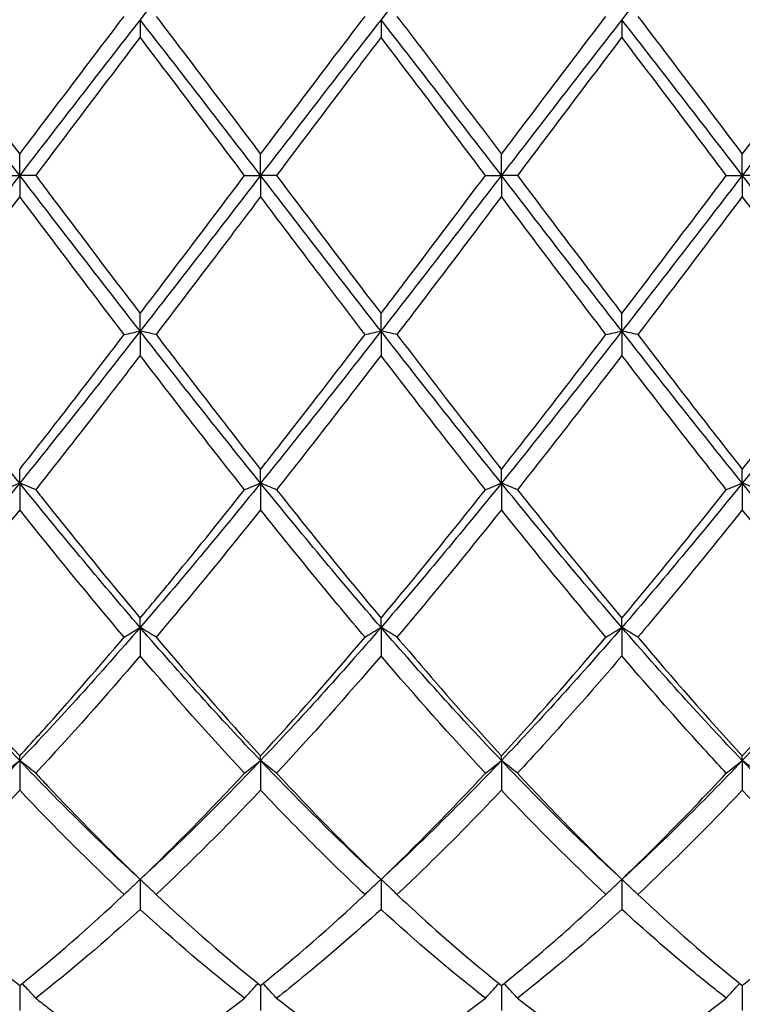
# Model space of a CAD drawing. Units: millimetres. Extents: x 27 to 963, y 27 to 673.
# Drawn here: x 474 to 481, y 238 to 247 of the extents above; entities that cross this region are included whole.
import ezdxf

# ---------------------------------------------------------------- set-up
doc = ezdxf.new("R2010")
doc.units = ezdxf.units.MM
doc.header["$LTSCALE"] = 3.333333
doc.layers.add('Visible (ISO)', color=7, linetype='Continuous', lineweight=25, true_color=0x00003f)

msp = doc.modelspace()

# ---------------------------------------------------------------- linework, layer by layer
at = {"layer": 'Visible (ISO)'}
for p, q in [((474.9028, 247.0104), (474.9028, 246.8459)), ((477.1528, 247.0104), (477.1528, 246.8459)), ((479.4028, 247.0104), (479.4028, 246.8459)), ((473.7778, 245.5556), (473.7778, 245.7535)), ((476.0278, 245.5556), (476.0278, 245.7535)), ((478.2778, 245.5556), (478.2778, 245.7535)), ((480.5278, 245.5556), (480.5278, 245.7535)), ((473.6285, 245.5556), (473.7778, 245.5556)), ((473.927, 245.5556), (473.7778, 245.5556)), ((473.7778, 245.5556), (473.7778, 245.3576)), ((475.8785, 245.5556), (476.0278, 245.5556)), ((476.177, 245.5556), (476.0278, 245.5556)), ((476.0278, 245.5556), (476.0278, 245.3576)), ((478.1285, 245.5556), (478.2778, 245.5556)), ((478.427, 245.5556), (478.2778, 245.5556)), ((478.2778, 245.5556), (478.2778, 245.3576)), ((480.3785, 245.5556), (480.5278, 245.5556)), ((480.677, 245.5556), (480.5278, 245.5556)), ((480.5278, 245.5556), (480.5278, 245.3576)), ((474.9028, 244.1007), (474.9028, 244.2653)), ((477.1528, 244.1007), (477.1528, 244.2653)), ((479.4028, 244.1007), (479.4028, 244.2653)), ((474.9028, 244.1007), (474.9028, 243.8743)), ((477.1528, 244.1007), (477.1528, 243.8743)), ((479.4028, 244.1007), (479.4028, 243.8743)), ((473.7778, 242.6817), (473.7778, 242.8088)), ((476.0278, 242.6817), (476.0278, 242.8088)), ((478.2778, 242.6817), (478.2778, 242.8088)), ((480.5278, 242.6817), (480.5278, 242.8088)), ((473.7778, 242.6817), (473.7778, 242.4323)), ((476.0278, 242.6817), (476.0278, 242.4323)), ((478.2778, 242.6817), (478.2778, 242.4323)), ((480.5278, 242.6817), (480.5278, 242.4323)), ((474.9028, 241.3334), (474.9028, 241.4199)), ((477.1528, 241.3334), (477.1528, 241.4199)), ((479.4028, 241.3334), (479.4028, 241.4199)), ((474.9028, 241.3334), (474.9028, 241.0672)), ((477.1528, 241.3334), (477.1528, 241.0672)), ((479.4028, 241.3334), (479.4028, 241.0672)), ((473.7778, 240.0892), (473.7778, 240.1329)), ((473.7778, 240.0892), (473.7778, 239.8127)), ((476.0278, 240.0892), (476.0278, 240.1329)), ((476.0278, 240.0892), (476.0278, 239.8127)), ((478.2778, 240.0892), (478.2778, 240.1329)), ((478.2778, 240.0892), (478.2778, 239.8127)), ((480.5278, 240.0892), (480.5278, 240.1329)), ((480.5278, 240.0892), (480.5278, 239.8127)), ((474.9028, 238.9795), (474.9028, 238.6995)), ((477.1528, 238.9795), (477.1528, 238.6995)), ((479.4028, 238.9795), (479.4028, 238.6995)), ((473.7778, 237.9879), (473.7778, 237.7552)), ((476.0278, 237.9879), (476.0278, 237.7552)), ((478.2778, 237.9879), (478.2778, 237.7552)), ((480.5278, 237.9879), (480.5278, 237.7552))]:
    msp.add_line(p, q, dxfattribs=at)
for points in [[(473.7778, 248.4294), (473.4028, 247.9663), (473.0278, 247.4913), (472.6528, 247.0104)], [(476.0278, 248.4294), (475.6528, 247.9663), (475.2778, 247.4913), (474.9028, 247.0104)], [(478.2778, 248.4294), (477.9028, 247.9663), (477.5278, 247.4913), (477.1528, 247.0104)], [(480.5278, 248.4294), (480.1528, 247.9663), (479.7778, 247.4913), (479.4028, 247.0104)], [(473.7778, 245.5556), (473.4028, 246.0425), (473.0278, 246.5294), (472.6528, 247.0104)], [(472.802, 247.0417), (473.1266, 246.6164), (473.4516, 246.186), (473.7778, 245.7535)], [(473.7778, 245.7535), (474.1034, 246.1853), (474.4284, 246.6157), (474.7535, 247.0417)], [(474.9028, 247.0104), (474.5278, 246.5294), (474.1528, 246.0425), (473.7778, 245.5556)], [(476.0278, 245.5556), (475.6528, 246.0425), (475.2778, 246.5294), (474.9028, 247.0104)], [(475.052, 247.0417), (475.3776, 246.6152), (475.7026, 246.1848), (476.0278, 245.7535)], [(476.0278, 245.7535), (476.3525, 246.1842), (476.6775, 246.6146), (477.0035, 247.0417)], [(477.1528, 247.0104), (476.7778, 246.5294), (476.4028, 246.0425), (476.0278, 245.5556)], [(478.2778, 245.5556), (477.9028, 246.0425), (477.5278, 246.5294), (477.1528, 247.0104)], [(479.4028, 247.0104), (479.0278, 246.5294), (478.6528, 246.0425), (478.2778, 245.5556)], [(480.5278, 245.5556), (480.1528, 246.0425), (479.7778, 246.5294), (479.4028, 247.0104)], [(479.552, 247.0417), (479.8768, 246.6162), (480.2018, 246.1858), (480.5278, 245.7535)], [(480.5278, 245.7535), (480.8535, 246.1854), (481.1785, 246.6158), (481.5035, 247.0417)], [(481.6528, 247.0104), (481.2778, 246.5294), (480.9028, 246.0425), (480.5278, 245.5556)], [(474.9028, 246.8459), (474.5773, 246.4181), (474.2523, 245.987), (473.927, 245.5556)], [(475.8785, 245.5556), (475.5527, 245.9878), (475.2277, 246.4188), (474.9028, 246.8459)], [(478.1285, 245.5556), (477.8037, 245.9865), (477.4787, 246.4176), (477.1528, 246.8459)], [(479.4028, 246.8459), (479.0778, 246.4188), (478.7528, 245.9877), (478.427, 245.5556)], [(473.7778, 245.5556), (473.4028, 245.0686), (473.0278, 244.5817), (472.6528, 244.1007)], [(474.9028, 244.1007), (474.5278, 244.5817), (474.1528, 245.0686), (473.7778, 245.5556)], [(476.0278, 245.5556), (475.6528, 245.0686), (475.2778, 244.5817), (474.9028, 244.1007)], [(474.9028, 244.2653), (475.2275, 244.692), (475.5525, 245.1231), (475.8785, 245.5556)], [(477.1528, 244.1007), (476.7778, 244.5817), (476.4028, 245.0686), (476.0278, 245.5556)], [(476.177, 245.5556), (476.5017, 245.1249), (476.8267, 244.6937), (477.1528, 244.2653)], [(478.2778, 245.5556), (477.9028, 245.0686), (477.5278, 244.5817), (477.1528, 244.1007)], [(479.4028, 244.1007), (479.0278, 244.5817), (478.6528, 245.0686), (478.2778, 245.5556)], [(478.427, 245.5556), (478.7527, 245.1236), (479.0777, 244.6925), (479.4028, 244.2653)], [(480.5278, 245.5556), (480.1528, 245.0686), (479.7778, 244.5817), (479.4028, 244.1007)], [(479.4028, 244.2653), (479.7285, 244.6933), (480.0535, 245.1244), (480.3785, 245.5556)], [(481.6528, 244.1007), (481.2778, 244.5817), (480.9028, 245.0686), (480.5278, 245.5556)], [(473.7778, 245.3576), (473.4523, 244.926), (473.1273, 244.4956), (472.802, 244.0694)], [(474.7535, 244.0694), (474.4286, 244.4952), (474.1036, 244.9256), (473.7778, 245.3576)], [(478.2778, 245.3576), (477.9528, 244.9267), (477.6278, 244.4963), (477.302, 244.0694)], [(479.2535, 244.0694), (478.9278, 244.4962), (478.6028, 244.9266), (478.2778, 245.3576)], [(480.5278, 245.3576), (480.2019, 244.9255), (479.8769, 244.4951), (479.552, 244.0694)], [(481.5035, 244.0694), (481.1787, 244.4949), (480.8537, 244.9253), (480.5278, 245.3576)], [(473.7778, 242.6817), (473.4028, 243.1448), (473.0278, 243.6198), (472.6528, 244.1007)], [(474.9028, 244.1007), (474.5278, 243.6198), (474.1528, 243.1448), (473.7778, 242.6817)], [(473.7778, 242.8088), (474.1025, 243.2211), (474.4275, 243.6423), (474.7535, 244.0694)], [(476.0278, 242.6817), (475.6528, 243.1448), (475.2778, 243.6198), (474.9028, 244.1007)], [(475.052, 244.0694), (475.3776, 243.6429), (475.7026, 243.2217), (476.0278, 242.8088)], [(477.1528, 244.1007), (476.7778, 243.6198), (476.4028, 243.1448), (476.0278, 242.6817)], [(478.2778, 242.6817), (477.9028, 243.1448), (477.5278, 243.6198), (477.1528, 244.1007)], [(479.4028, 244.1007), (479.0278, 243.6198), (478.6528, 243.1448), (478.2778, 242.6817)], [(478.2778, 242.8088), (478.6035, 243.2223), (478.9285, 243.6435), (479.2535, 244.0694)], [(480.5278, 242.6817), (480.1528, 243.1448), (479.7778, 243.6198), (479.4028, 244.1007)], [(479.552, 244.0694), (479.8768, 243.6439), (480.2018, 243.2227), (480.5278, 242.8088)], [(481.6528, 244.1007), (481.2778, 243.6198), (480.9028, 243.1448), (480.5278, 242.6817)], [(480.5278, 242.8088), (480.8526, 243.2212), (481.1776, 243.6424), (481.5035, 244.0694)], [(475.8785, 242.6199), (475.5527, 243.0309), (475.2277, 243.45), (474.9028, 243.8743)], [(477.1528, 243.8743), (476.8278, 243.45), (476.5028, 243.0309), (476.177, 242.6199)], [(478.1285, 242.6199), (477.8037, 243.0297), (477.4787, 243.4488), (477.1528, 243.8743)], [(479.4028, 243.8743), (479.0769, 243.4489), (478.7519, 243.0298), (478.427, 242.6199)], [(473.7778, 242.6817), (473.4028, 242.2186), (473.0278, 241.7673), (472.6528, 241.3334)], [(474.9028, 241.3334), (474.5278, 241.7673), (474.1528, 242.2186), (473.7778, 242.6817)], [(476.0278, 242.6817), (475.6528, 242.2186), (475.2778, 241.7673), (474.9028, 241.3334)], [(477.1528, 241.3334), (476.7778, 241.7673), (476.4028, 242.2186), (476.0278, 242.6817)], [(478.2778, 242.6817), (477.9028, 242.2186), (477.5278, 241.7673), (477.1528, 241.3334)], [(479.4028, 241.3334), (479.0278, 241.7673), (478.6528, 242.2186), (478.2778, 242.6817)], [(480.5278, 242.6817), (480.1528, 242.2186), (479.7778, 241.7673), (479.4028, 241.3334)], [(481.6528, 241.3334), (481.2778, 241.7673), (480.9028, 242.2186), (480.5278, 242.6817)], [(476.177, 242.6199), (476.5017, 242.2103), (476.8267, 241.8093), (477.1528, 241.4199)], [(477.1528, 241.4199), (477.4785, 241.8089), (477.8035, 242.2098), (478.1285, 242.6199)], [(478.427, 242.6199), (478.7527, 242.2091), (479.0777, 241.8082), (479.4028, 241.4199)], [(479.4028, 241.4199), (479.7276, 241.8078), (480.0526, 242.2087), (480.3785, 242.6199)], [(474.7535, 241.2426), (474.4286, 241.6267), (474.1036, 242.0242), (473.7778, 242.4323)], [(476.0278, 242.4323), (475.7028, 242.0252), (475.3778, 241.6277), (475.052, 241.2426)], [(478.2778, 242.4323), (477.9519, 242.0241), (477.6269, 241.6267), (477.302, 241.2426)], [(479.2535, 241.2426), (478.9278, 241.6276), (478.6028, 242.0251), (478.2778, 242.4323)], [(481.5035, 241.2426), (481.1787, 241.6265), (480.8537, 242.0239), (480.5278, 242.4323)], [(473.7778, 240.0892), (473.4028, 240.4831), (473.0278, 240.8996), (472.6528, 241.3334)], [(474.9028, 241.3334), (474.5278, 240.8996), (474.1528, 240.4831), (473.7778, 240.0892)], [(476.0278, 240.0892), (475.6528, 240.4831), (475.2778, 240.8996), (474.9028, 241.3334)], [(477.1528, 241.3334), (476.7778, 240.8996), (476.4028, 240.4831), (476.0278, 240.0892)], [(478.2778, 240.0892), (477.9028, 240.4831), (477.5278, 240.8996), (477.1528, 241.3334)], [(479.4028, 241.3334), (479.0278, 240.8996), (478.6528, 240.4831), (478.2778, 240.0892)], [(480.5278, 240.0892), (480.1528, 240.4831), (479.7778, 240.8996), (479.4028, 241.3334)], [(481.6528, 241.3334), (481.2778, 240.8996), (480.9028, 240.4831), (480.5278, 240.0892)], [(472.802, 241.2426), (473.1266, 240.859), (473.4516, 240.4882), (473.7778, 240.1329)], [(475.052, 241.2426), (475.3776, 240.8579), (475.7026, 240.4871), (476.0278, 240.1329)], [(476.0278, 240.1329), (476.3535, 240.4877), (476.6785, 240.8584), (477.0035, 241.2426)], [(478.2778, 240.1329), (478.6026, 240.4867), (478.9276, 240.8574), (479.2535, 241.2426)], [(479.552, 241.2426), (479.8768, 240.8588), (480.2018, 240.488), (480.5278, 240.1329)], [(474.9028, 241.0672), (474.5778, 240.6873), (474.2528, 240.3212), (473.927, 239.9716)], [(475.8785, 239.9716), (475.5527, 240.3213), (475.2277, 240.6874), (474.9028, 241.0672)], [(477.1528, 241.0672), (476.8269, 240.6863), (476.5019, 240.3203), (476.177, 239.9716)], [(478.1285, 239.9716), (477.8037, 240.3202), (477.4787, 240.6862), (477.1528, 241.0672)], [(473.7778, 240.0892), (473.4028, 239.6952), (473.0278, 239.3238), (472.6528, 238.9795)], [(474.9028, 238.9795), (474.5278, 239.3238), (474.1528, 239.6952), (473.7778, 240.0892)], [(476.0278, 240.0892), (475.6528, 239.6952), (475.2778, 239.3238), (474.9028, 238.9795)], [(477.1528, 238.9795), (476.7778, 239.3238), (476.4028, 239.6952), (476.0278, 240.0892)], [(478.2778, 240.0892), (477.9028, 239.6952), (477.5278, 239.3238), (477.1528, 238.9795)], [(479.4028, 238.9795), (479.0278, 239.3238), (478.6528, 239.6952), (478.2778, 240.0892)], [(480.5278, 240.0892), (480.1528, 239.6952), (479.7778, 239.3238), (479.4028, 238.9795)], [(481.6528, 238.9795), (481.2778, 239.3238), (480.9028, 239.6952), (480.5278, 240.0892)], [(474.9028, 238.9795), (475.2285, 239.2912), (475.5535, 239.6228), (475.8785, 239.9716)], [(476.177, 239.9716), (476.5017, 239.6231), (476.8267, 239.2916), (477.1528, 238.9795)], [(477.1528, 238.9795), (477.4776, 239.2904), (477.8026, 239.6218), (478.1285, 239.9716)], [(478.427, 239.9716), (478.7527, 239.6221), (479.0777, 239.2907), (479.4028, 238.9795)], [(473.7778, 239.8127), (473.4528, 239.4693), (473.1278, 239.1436), (472.802, 238.838)], [(474.7535, 238.838), (474.4286, 239.1428), (474.1036, 239.4684), (473.7778, 239.8127)], [(476.0278, 239.8127), (475.7019, 239.4684), (475.3769, 239.1428), (475.052, 238.838)], [(479.2535, 238.838), (478.9278, 239.1436), (478.6028, 239.4692), (478.2778, 239.8127)], [(480.5278, 239.8127), (480.2027, 239.4692), (479.8777, 239.1435), (479.552, 238.838)], [(481.5035, 238.838), (481.1787, 239.1427), (480.8537, 239.4682), (480.5278, 239.8127)], [(472.802, 238.838), (473.1266, 238.5336), (473.4516, 238.2494), (473.7778, 237.9879)], [(473.7778, 237.9879), (474.1035, 238.2491), (474.4285, 238.5331), (474.7535, 238.838)], [(475.052, 238.838), (475.3776, 238.5327), (475.7026, 238.2487), (476.0278, 237.9879)], [(476.0278, 237.9879), (476.3526, 238.2484), (476.6776, 238.5323), (477.0035, 238.838)], [(479.552, 238.838), (479.8768, 238.5334), (480.2018, 238.2493), (480.5278, 237.9879)], [(480.5278, 237.9879), (480.8535, 238.2491), (481.1786, 238.5332), (481.5035, 238.838)], [(474.9028, 238.6995), (474.5769, 238.4004), (474.2519, 238.1232), (473.927, 237.8699)], [(475.8785, 237.8699), (475.5527, 238.1239), (475.2277, 238.4012), (474.9028, 238.6995)], [(478.1285, 237.8699), (477.8037, 238.1232), (477.4787, 238.4003), (477.1528, 238.6995)], [(479.4028, 238.6995), (479.0777, 238.401), (478.7527, 238.1238), (478.427, 237.8699)], [(474.9028, 237.1827), (475.2276, 237.3863), (475.5526, 237.6158), (475.8785, 237.8699)], [(476.177, 237.8699), (476.5017, 237.6167), (476.8267, 237.387), (477.1528, 237.1827)], [(478.427, 237.8699), (478.7527, 237.616), (479.0777, 237.3864), (479.4028, 237.1827)], [(479.4028, 237.1827), (479.7285, 237.3869), (480.0536, 237.6165), (480.3785, 237.8699)]]:
    msp.add_open_spline(points, degree=3, dxfattribs=at)
for points, knots in [([(477.302, 247.0417), (477.377, 246.9434), (477.4521, 246.8449), (477.7781, 246.4158), (478.0281, 246.0845), (478.2778, 245.7535)], [4.0440327, 4.0440327, 4.0440327, 4.0440327, 4.0814731, 4.0814731, 4.206498, 4.206498, 4.206498, 4.206498]), ([(478.2778, 245.7535), (478.3667, 245.8714), (478.4557, 245.9894), (478.7816, 246.421), (479.0178, 246.7328), (479.2535, 247.0417)], [0.5386696, 0.5386696, 0.5386696, 0.5386696, 0.5830676, 0.5830676, 0.7011144, 0.7011144, 0.7011144, 0.7011144]), ([(477.1528, 246.8459), (477.0547, 246.717), (476.9566, 246.5877), (476.6308, 246.1574), (476.4037, 245.8563), (476.177, 245.5556)], [3.3550169, 3.3550169, 3.3550169, 3.3550169, 3.4039769, 3.4039769, 3.5173878, 3.5173878, 3.5173878, 3.5173878]), ([(480.3785, 245.5556), (480.2662, 245.7046), (480.1538, 245.8537), (479.8278, 246.2855), (479.6151, 246.5668), (479.4028, 246.8459)], [45.4231491, 45.4231491, 45.4231491, 45.4231491, 45.4792713, 45.4792713, 45.5855673, 45.5855673, 45.5855673, 45.5855673]), ([(473.927, 245.5556), (473.9628, 245.5081), (473.9986, 245.4606), (474.3248, 245.028), (474.614, 244.6447), (474.9028, 244.2653)], [3.4805563, 3.4805563, 3.4805563, 3.4805563, 3.4984055, 3.4984055, 3.6430983, 3.6430983, 3.6430983, 3.6430983]), ([(477.1528, 244.2653), (477.2417, 244.3821), (477.3307, 244.4993), (477.6566, 244.9296), (477.8928, 245.2429), (478.1285, 245.5556)], [0.5386696, 0.5386696, 0.5386696, 0.5386696, 0.5830676, 0.5830676, 0.7011144, 0.7011144, 0.7011144, 0.7011144]), ([(476.0278, 245.3576), (475.9297, 245.2276), (475.8316, 245.0975), (475.5058, 244.6661), (475.2787, 244.3665), (475.052, 244.0694)], [3.3550169, 3.3550169, 3.3550169, 3.3550169, 3.4039769, 3.4039769, 3.5173878, 3.5173878, 3.5173878, 3.5173878]), ([(477.0035, 244.0694), (476.8521, 244.2679), (476.7004, 244.4676), (476.3745, 244.898), (476.201, 245.1279), (476.0278, 245.3576)], [45.9865936, 45.9865936, 45.9865936, 45.9865936, 46.0623389, 46.0623389, 46.14899, 46.14899, 46.14899, 46.14899]), ([(474.7535, 244.0694), (474.7779, 244.0747), (474.8025, 244.0799), (474.8522, 244.0904), (474.8774, 244.0956), (474.9028, 244.1007)], [-0.02495535, -0.02495535, -0.02495535, -0.02495535, -0.01248371, -0.01248371, 0, 0, 0, 0]), ([(475.052, 244.0694), (475.0276, 244.0747), (475.003, 244.0799), (474.9533, 244.0904), (474.9282, 244.0956), (474.9028, 244.1007)], [-0.02495535, -0.02495535, -0.02495535, -0.02495535, -0.01248371, -0.01248371, 0, 0, 0, 0]), ([(476.0278, 242.8088), (476.1167, 242.9217), (476.2057, 243.0353), (476.5316, 243.4536), (476.7678, 243.7606), (477.0035, 244.0694)], [0.5386696, 0.5386696, 0.5386696, 0.5386696, 0.5830676, 0.5830676, 0.7011144, 0.7011144, 0.7011144, 0.7011144]), ([(477.0035, 244.0694), (477.0279, 244.0747), (477.0525, 244.0799), (477.1022, 244.0904), (477.1274, 244.0956), (477.1528, 244.1007)], [-0.02495535, -0.02495535, -0.02495535, -0.02495535, -0.01248371, -0.01248371, 0, 0, 0, 0]), ([(477.302, 244.0694), (477.2776, 244.0747), (477.253, 244.0799), (477.2033, 244.0904), (477.1782, 244.0956), (477.1528, 244.1007)], [-0.02495535, -0.02495535, -0.02495535, -0.02495535, -0.01248371, -0.01248371, 0, 0, 0, 0]), ([(477.302, 244.0694), (477.377, 243.9712), (477.4521, 243.8731), (477.7781, 243.4483), (478.0281, 243.1258), (478.2778, 242.8088)], [4.0440327, 4.0440327, 4.0440327, 4.0440327, 4.0814731, 4.0814731, 4.206498, 4.206498, 4.206498, 4.206498]), ([(479.2535, 244.0694), (479.2779, 244.0747), (479.3025, 244.0799), (479.3522, 244.0904), (479.3774, 244.0956), (479.4028, 244.1007)], [-0.02495535, -0.02495535, -0.02495535, -0.02495535, -0.01248371, -0.01248371, 0, 0, 0, 0]), ([(479.552, 244.0694), (479.5276, 244.0747), (479.503, 244.0799), (479.4533, 244.0904), (479.4282, 244.0956), (479.4028, 244.1007)], [-0.02495535, -0.02495535, -0.02495535, -0.02495535, -0.01248371, -0.01248371, 0, 0, 0, 0]), ([(474.9028, 243.8743), (474.8047, 243.7462), (474.7066, 243.6186), (474.3808, 243.1967), (474.1537, 242.9059), (473.927, 242.6199)], [3.3550169, 3.3550169, 3.3550169, 3.3550169, 3.4039769, 3.4039769, 3.5173878, 3.5173878, 3.5173878, 3.5173878]), ([(480.3785, 242.6199), (480.2662, 242.7616), (480.1538, 242.9045), (479.8278, 243.3215), (479.6151, 243.597), (479.4028, 243.8743)], [45.4231491, 45.4231491, 45.4231491, 45.4231491, 45.4792713, 45.4792713, 45.5855673, 45.5855673, 45.5855673, 45.5855673]), ([(473.6285, 242.6199), (473.6529, 242.6303), (473.6775, 242.6407), (473.7272, 242.6613), (473.7524, 242.6715), (473.7778, 242.6817)], [-0.02495535, -0.02495535, -0.02495535, -0.02495535, -0.01248371, -0.01248371, 0, 0, 0, 0]), ([(473.927, 242.6199), (473.9026, 242.6303), (473.878, 242.6407), (473.8283, 242.6613), (473.8032, 242.6715), (473.7778, 242.6817)], [-0.02495535, -0.02495535, -0.02495535, -0.02495535, -0.01248371, -0.01248371, 0, 0, 0, 0]), ([(475.8785, 242.6199), (475.9029, 242.6303), (475.9275, 242.6407), (475.9772, 242.6613), (476.0024, 242.6715), (476.0278, 242.6817)], [-0.02495535, -0.02495535, -0.02495535, -0.02495535, -0.01248371, -0.01248371, 0, 0, 0, 0]), ([(476.177, 242.6199), (476.1526, 242.6303), (476.128, 242.6407), (476.0783, 242.6613), (476.0532, 242.6715), (476.0278, 242.6817)], [-0.02495535, -0.02495535, -0.02495535, -0.02495535, -0.01248371, -0.01248371, 0, 0, 0, 0]), ([(478.1285, 242.6199), (478.1529, 242.6303), (478.1775, 242.6407), (478.2272, 242.6613), (478.2524, 242.6715), (478.2778, 242.6817)], [-0.02495535, -0.02495535, -0.02495535, -0.02495535, -0.01248371, -0.01248371, 0, 0, 0, 0]), ([(478.427, 242.6199), (478.4026, 242.6303), (478.378, 242.6407), (478.3283, 242.6613), (478.3032, 242.6715), (478.2778, 242.6817)], [-0.02495535, -0.02495535, -0.02495535, -0.02495535, -0.01248371, -0.01248371, 0, 0, 0, 0]), ([(480.3785, 242.6199), (480.4029, 242.6303), (480.4275, 242.6407), (480.4772, 242.6613), (480.5024, 242.6715), (480.5278, 242.6817)], [-0.02495535, -0.02495535, -0.02495535, -0.02495535, -0.01248371, -0.01248371, 0, 0, 0, 0]), ([(480.677, 242.6199), (480.6526, 242.6303), (480.628, 242.6407), (480.5783, 242.6613), (480.5532, 242.6715), (480.5278, 242.6817)], [-0.02495535, -0.02495535, -0.02495535, -0.02495535, -0.01248371, -0.01248371, 0, 0, 0, 0]), ([(473.927, 242.6199), (473.9628, 242.5748), (473.9986, 242.5297), (474.3248, 242.1203), (474.614, 241.7648), (474.9028, 241.4199)], [3.4805563, 3.4805563, 3.4805563, 3.4805563, 3.4984055, 3.4984055, 3.6430983, 3.6430983, 3.6430983, 3.6430983]), ([(474.9028, 241.4199), (474.9917, 241.5261), (475.0807, 241.6333), (475.4066, 242.0293), (475.6428, 242.3225), (475.8785, 242.6199)], [0.5386696, 0.5386696, 0.5386696, 0.5386696, 0.5830676, 0.5830676, 0.7011144, 0.7011144, 0.7011144, 0.7011144]), ([(473.7778, 242.4323), (473.6797, 242.3094), (473.5816, 242.1874), (473.2558, 241.7854), (473.0287, 241.5106), (472.802, 241.2426)], [3.3550169, 3.3550169, 3.3550169, 3.3550169, 3.4039769, 3.4039769, 3.5173878, 3.5173878, 3.5173878, 3.5173878]), ([(477.0035, 241.2426), (476.8521, 241.4217), (476.7004, 241.6039), (476.3745, 242.0007), (476.201, 242.2153), (476.0278, 242.4323)], [45.9865936, 45.9865936, 45.9865936, 45.9865936, 46.0623389, 46.0623389, 46.14899, 46.14899, 46.14899, 46.14899]), ([(480.5278, 242.4323), (480.2823, 242.1248), (480.0364, 241.8222), (479.7104, 241.4306), (479.6312, 241.3362), (479.552, 241.2426)], [2.7923985, 2.7923985, 2.7923985, 2.7923985, 2.9153379, 2.9153379, 2.9548509, 2.9548509, 2.9548509, 2.9548509]), ([(474.7535, 241.2426), (474.7779, 241.2579), (474.8025, 241.2732), (474.8522, 241.3034), (474.8774, 241.3185), (474.9028, 241.3334)], [-0.02495535, -0.02495535, -0.02495535, -0.02495535, -0.01248371, -0.01248371, 0, 0, 0, 0]), ([(475.052, 241.2426), (475.0276, 241.2579), (475.003, 241.2732), (474.9533, 241.3034), (474.9282, 241.3185), (474.9028, 241.3334)], [-0.02495535, -0.02495535, -0.02495535, -0.02495535, -0.01248371, -0.01248371, 0, 0, 0, 0]), ([(477.0035, 241.2426), (477.0279, 241.2579), (477.0525, 241.2732), (477.1022, 241.3034), (477.1274, 241.3185), (477.1528, 241.3334)], [-0.02495535, -0.02495535, -0.02495535, -0.02495535, -0.01248371, -0.01248371, 0, 0, 0, 0]), ([(477.302, 241.2426), (477.2776, 241.2579), (477.253, 241.2732), (477.2033, 241.3034), (477.1782, 241.3185), (477.1528, 241.3334)], [-0.02495535, -0.02495535, -0.02495535, -0.02495535, -0.01248371, -0.01248371, 0, 0, 0, 0]), ([(479.2535, 241.2426), (479.2779, 241.2579), (479.3025, 241.2732), (479.3522, 241.3034), (479.3774, 241.3185), (479.4028, 241.3334)], [-0.02495535, -0.02495535, -0.02495535, -0.02495535, -0.01248371, -0.01248371, 0, 0, 0, 0]), ([(479.552, 241.2426), (479.5276, 241.2579), (479.503, 241.2732), (479.4533, 241.3034), (479.4282, 241.3185), (479.4028, 241.3334)], [-0.02495535, -0.02495535, -0.02495535, -0.02495535, -0.01248371, -0.01248371, 0, 0, 0, 0]), ([(473.7778, 240.1329), (473.8667, 240.2298), (473.9557, 240.3279), (474.2816, 240.6919), (474.5178, 240.964), (474.7535, 241.2426)], [0.5386696, 0.5386696, 0.5386696, 0.5386696, 0.5830676, 0.5830676, 0.7011144, 0.7011144, 0.7011144, 0.7011144]), ([(477.302, 241.2426), (477.377, 241.154), (477.4521, 241.066), (477.7781, 240.6871), (478.0281, 240.4048), (478.2778, 240.1329)], [4.0440327, 4.0440327, 4.0440327, 4.0440327, 4.0814731, 4.0814731, 4.206498, 4.206498, 4.206498, 4.206498]), ([(480.5278, 240.1329), (480.6558, 240.2724), (480.7841, 240.4147), (481.11, 240.7824), (481.3069, 241.0103), (481.5035, 241.2426)], [1.1021233, 1.1021233, 1.1021233, 1.1021233, 1.1661352, 1.1661352, 1.2645295, 1.2645295, 1.2645295, 1.2645295]), ([(479.4028, 241.0672), (479.1573, 240.7802), (478.9114, 240.5006), (478.5854, 240.1426), (478.5062, 240.0566), (478.427, 239.9716)], [2.7923985, 2.7923985, 2.7923985, 2.7923985, 2.9153379, 2.9153379, 2.9548509, 2.9548509, 2.9548509, 2.9548509]), ([(480.3785, 239.9716), (480.2662, 240.0921), (480.1538, 240.2149), (479.8278, 240.5762), (479.6151, 240.819), (479.4028, 241.0672)], [45.4231491, 45.4231491, 45.4231491, 45.4231491, 45.4792713, 45.4792713, 45.5855673, 45.5855673, 45.5855673, 45.5855673]), ([(473.6285, 239.9716), (473.6529, 239.9914), (473.6775, 240.0111), (473.7272, 240.0503), (473.7524, 240.0698), (473.7778, 240.0892)], [-0.02495535, -0.02495535, -0.02495535, -0.02495535, -0.01248371, -0.01248371, 0, 0, 0, 0]), ([(473.927, 239.9716), (473.9026, 239.9914), (473.878, 240.0111), (473.8283, 240.0503), (473.8032, 240.0698), (473.7778, 240.0892)], [-0.02495535, -0.02495535, -0.02495535, -0.02495535, -0.01248371, -0.01248371, 0, 0, 0, 0]), ([(475.8785, 239.9716), (475.9029, 239.9914), (475.9275, 240.0111), (475.9772, 240.0503), (476.0024, 240.0698), (476.0278, 240.0892)], [-0.02495535, -0.02495535, -0.02495535, -0.02495535, -0.01248371, -0.01248371, 0, 0, 0, 0]), ([(476.177, 239.9716), (476.1526, 239.9914), (476.128, 240.0111), (476.0783, 240.0503), (476.0532, 240.0698), (476.0278, 240.0892)], [-0.02495535, -0.02495535, -0.02495535, -0.02495535, -0.01248371, -0.01248371, 0, 0, 0, 0]), ([(478.1285, 239.9716), (478.1529, 239.9914), (478.1775, 240.0111), (478.2272, 240.0503), (478.2524, 240.0698), (478.2778, 240.0892)], [-0.02495535, -0.02495535, -0.02495535, -0.02495535, -0.01248371, -0.01248371, 0, 0, 0, 0]), ([(478.427, 239.9716), (478.4026, 239.9914), (478.378, 240.0111), (478.3283, 240.0503), (478.3032, 240.0698), (478.2778, 240.0892)], [-0.02495535, -0.02495535, -0.02495535, -0.02495535, -0.01248371, -0.01248371, 0, 0, 0, 0]), ([(480.3785, 239.9716), (480.4029, 239.9914), (480.4275, 240.0111), (480.4772, 240.0503), (480.5024, 240.0698), (480.5278, 240.0892)], [-0.02495535, -0.02495535, -0.02495535, -0.02495535, -0.01248371, -0.01248371, 0, 0, 0, 0]), ([(480.677, 239.9716), (480.6526, 239.9914), (480.628, 240.0111), (480.5783, 240.0503), (480.5532, 240.0698), (480.5278, 240.0892)], [-0.02495535, -0.02495535, -0.02495535, -0.02495535, -0.01248371, -0.01248371, 0, 0, 0, 0]), ([(473.927, 239.9716), (473.9628, 239.9332), (473.9986, 239.895), (474.3248, 239.5488), (474.614, 239.2559), (474.9028, 238.9795)], [3.4805563, 3.4805563, 3.4805563, 3.4805563, 3.4984055, 3.4984055, 3.6430983, 3.6430983, 3.6430983, 3.6430983]), ([(479.4028, 238.9795), (479.5308, 239.1021), (479.6591, 239.228), (479.985, 239.5556), (480.1819, 239.7606), (480.3785, 239.9716)], [1.1021233, 1.1021233, 1.1021233, 1.1021233, 1.1661352, 1.1661352, 1.2645295, 1.2645295, 1.2645295, 1.2645295]), ([(477.0035, 238.838), (476.8521, 238.9801), (476.7004, 239.1269), (476.3745, 239.4514), (476.201, 239.6296), (476.0278, 239.8127)], [45.9865936, 45.9865936, 45.9865936, 45.9865936, 46.0623389, 46.0623389, 46.14899, 46.14899, 46.14899, 46.14899]), ([(478.2778, 239.8127), (478.0323, 239.5533), (477.7864, 239.3036), (477.4604, 238.9878), (477.3812, 238.9123), (477.302, 238.838)], [2.7923985, 2.7923985, 2.7923985, 2.7923985, 2.9153379, 2.9153379, 2.9548509, 2.9548509, 2.9548509, 2.9548509]), ([(474.7535, 238.838), (474.7779, 238.8619), (474.8025, 238.8856), (474.8522, 238.9327), (474.8774, 238.9562), (474.9028, 238.9795)], [-0.02495535, -0.02495535, -0.02495535, -0.02495535, -0.01248371, -0.01248371, 0, 0, 0, 0]), ([(475.052, 238.838), (475.0276, 238.8619), (475.003, 238.8856), (474.9533, 238.9327), (474.9282, 238.9562), (474.9028, 238.9795)], [-0.02495535, -0.02495535, -0.02495535, -0.02495535, -0.01248371, -0.01248371, 0, 0, 0, 0]), ([(477.0035, 238.838), (477.0279, 238.8619), (477.0525, 238.8856), (477.1022, 238.9327), (477.1274, 238.9562), (477.1528, 238.9795)], [-0.02495535, -0.02495535, -0.02495535, -0.02495535, -0.01248371, -0.01248371, 0, 0, 0, 0]), ([(477.302, 238.838), (477.2776, 238.8619), (477.253, 238.8856), (477.2033, 238.9327), (477.1782, 238.9562), (477.1528, 238.9795)], [-0.02495535, -0.02495535, -0.02495535, -0.02495535, -0.01248371, -0.01248371, 0, 0, 0, 0]), ([(479.2535, 238.838), (479.2779, 238.8619), (479.3025, 238.8856), (479.3522, 238.9327), (479.3774, 238.9562), (479.4028, 238.9795)], [-0.02495535, -0.02495535, -0.02495535, -0.02495535, -0.01248371, -0.01248371, 0, 0, 0, 0]), ([(479.552, 238.838), (479.5276, 238.8619), (479.503, 238.8856), (479.4533, 238.9327), (479.4282, 238.9562), (479.4028, 238.9795)], [-0.02495535, -0.02495535, -0.02495535, -0.02495535, -0.01248371, -0.01248371, 0, 0, 0, 0]), ([(477.302, 238.838), (477.377, 238.7677), (477.4521, 238.6984), (477.7781, 238.4024), (478.0281, 238.1881), (478.2778, 237.9879)], [4.0440327, 4.0440327, 4.0440327, 4.0440327, 4.0814731, 4.0814731, 4.206498, 4.206498, 4.206498, 4.206498]), ([(478.2778, 237.9879), (478.4058, 238.0906), (478.5341, 238.1971), (478.86, 238.4765), (479.0569, 238.6536), (479.2535, 238.838)], [1.1021233, 1.1021233, 1.1021233, 1.1021233, 1.1661352, 1.1661352, 1.2645295, 1.2645295, 1.2645295, 1.2645295]), ([(477.1528, 238.6995), (476.9073, 238.4741), (476.6614, 238.2604), (476.3354, 237.9948), (476.2562, 237.9316), (476.177, 237.8699)], [2.7923985, 2.7923985, 2.7923985, 2.7923985, 2.9153379, 2.9153379, 2.9548509, 2.9548509, 2.9548509, 2.9548509]), ([(480.3785, 237.8699), (480.2662, 237.9575), (480.1538, 238.048), (479.8278, 238.3183), (479.6151, 238.5046), (479.4028, 238.6995)], [45.4231491, 45.4231491, 45.4231491, 45.4231491, 45.4792713, 45.4792713, 45.5855673, 45.5855673, 45.5855673, 45.5855673]), ([(473.927, 237.8699), (473.9026, 237.8971), (473.878, 237.9243), (473.836, 237.9698), (473.8187, 237.9884), (473.8013, 238.0068)], [-0.02495535, -0.02495535, -0.02495535, -0.02495535, -0.01248371, -0.01248371, -0.00387205, -0.00387205, -0.00387205, -0.00387205]), ([(475.8785, 237.8699), (475.9029, 237.8971), (475.9275, 237.9243), (475.9695, 237.9698), (475.9868, 237.9884), (476.0042, 238.0068)], [-0.02495535, -0.02495535, -0.02495535, -0.02495535, -0.01248371, -0.01248371, -0.00387205, -0.00387205, -0.00387205, -0.00387205]), ([(476.177, 237.8699), (476.1526, 237.8971), (476.128, 237.9243), (476.086, 237.9698), (476.0687, 237.9884), (476.0513, 238.0068)], [-0.02495535, -0.02495535, -0.02495535, -0.02495535, -0.01248371, -0.01248371, -0.00387205, -0.00387205, -0.00387205, -0.00387205]), ([(478.1285, 237.8699), (478.1529, 237.8971), (478.1775, 237.9243), (478.2195, 237.9698), (478.2368, 237.9884), (478.2542, 238.0068)], [-0.02495535, -0.02495535, -0.02495535, -0.02495535, -0.01248371, -0.01248371, -0.00387205, -0.00387205, -0.00387205, -0.00387205]), ([(478.427, 237.8699), (478.4026, 237.8971), (478.378, 237.9243), (478.336, 237.9698), (478.3187, 237.9884), (478.3013, 238.0068)], [-0.02495535, -0.02495535, -0.02495535, -0.02495535, -0.01248371, -0.01248371, -0.00387205, -0.00387205, -0.00387205, -0.00387205]), ([(480.3785, 237.8699), (480.4029, 237.8971), (480.4275, 237.9243), (480.4695, 237.9698), (480.4868, 237.9884), (480.5042, 238.0068)], [-0.02495535, -0.02495535, -0.02495535, -0.02495535, -0.01248371, -0.01248371, -0.00387205, -0.00387205, -0.00387205, -0.00387205]), ([(473.927, 237.8699), (473.9628, 237.842), (473.9986, 237.8144), (474.3248, 237.5654), (474.614, 237.3637), (474.9028, 237.1827)], [3.4805563, 3.4805563, 3.4805563, 3.4805563, 3.4984055, 3.4984055, 3.6430983, 3.6430983, 3.6430983, 3.6430983]), ([(477.1528, 237.1827), (477.2808, 237.263), (477.4091, 237.3473), (477.735, 237.5717), (477.9319, 237.7166), (478.1285, 237.8699)], [1.1021233, 1.1021233, 1.1021233, 1.1021233, 1.1661352, 1.1661352, 1.2645295, 1.2645295, 1.2645295, 1.2645295])]:
    msp.add_open_spline(points, degree=3, knots=knots, dxfattribs=at)

doc.saveas('drawing.dxf')
